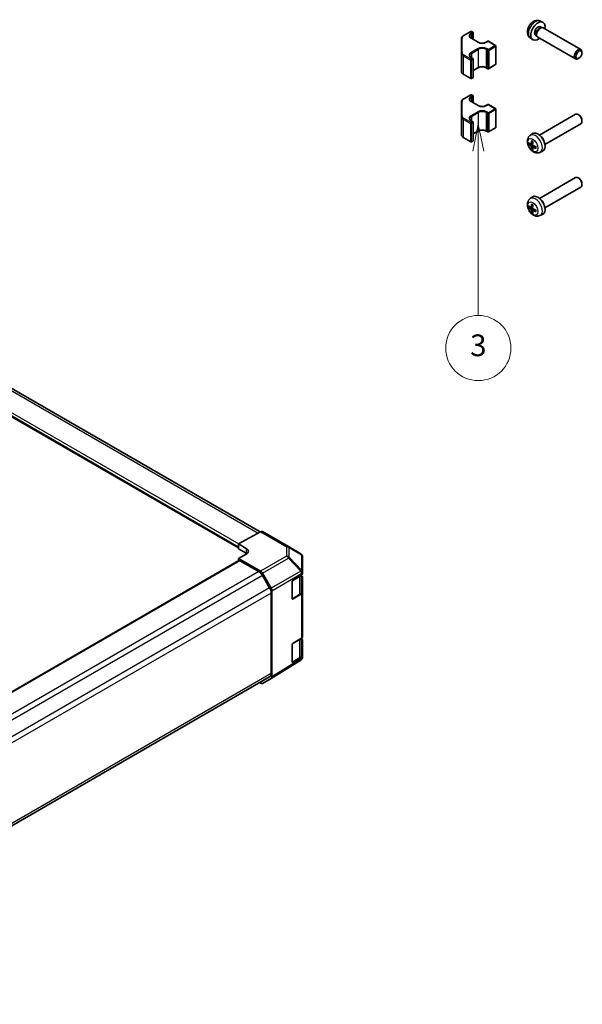
# Model space of a CAD drawing. Units: millimetres. Extents: x 43 to 6751, y 24 to 1008.
# Drawn here: x 455 to 611, y 162 to 434 of the extents above; entities that cross this region are included whole.
import ezdxf

# ---------------------------------------------------------------- set-up
doc = ezdxf.new("R2010")
doc.units = ezdxf.units.MM
doc.header["$LTSCALE"] = 3
for name, color, linetype, lineweight in [('Symbol (TK)', 100, 'Continuous', 18), ('Visible (ISO)', 7, 'Continuous', 35), ('Visible Narrow (ISO)', 7, 'Continuous', 25)]:
    doc.layers.add(name, color=color, linetype=linetype, lineweight=lineweight)
doc.styles.add('Note Text (TK2)', font='txt')

# ---------------------------------------------------------------- blocks, each defined once
blk = doc.blocks.new('バルーン4')
at = {"layer": 'Symbol (TK)', "color": 100}
for p, q in [((193.989, 134.979), (193.489, 132.479)), ((193.989, 132.479), (193.989, 134.979)), ((194.489, 132.479), (193.989, 134.979)), ((193.989, 132.479), (193.989, 117.361))]:
    blk.add_line(p, q, dxfattribs=at)
at = {"layer": 'Symbol (TK)'}
blk.add_circle((193.989, 114.361), 3, dxfattribs=at)
at = {"layer": 'Symbol (TK)', "color": 7, "insert": (193.989, 114.355), "char_height": 2, "attachment_point": 5, "style": 'Note Text (TK2)'}
blk.add_mtext('3', dxfattribs=at)

msp = doc.modelspace()

# ---------------------------------------------------------------- linework, layer by layer
at = {"layer": 'Visible (ISO)'}
for p, q in [((599.0006, 433.4096), (599.7398, 433.0824)), ((577.9285, 429.3682), (579.8883, 430.4996)), ((580.0883, 430.4996), (580.4772, 430.2751)), ((580.5772, 430.1019), (580.5772, 428.2986)), ((599.1025, 431.7785), (599.4698, 431.5665)), ((599.3114, 431.5576), (599.5729, 431.5722)), ((599.8862, 431.503), (610.2759, 425.5045)), ((577.3013, 428.4601), (577.3013, 424.5177)), ((580.0176, 428.6217), (581.9268, 427.5194)), ((584.131, 427.5194), (584.5906, 427.7848)), ((584.7906, 427.7848), (586.7351, 426.6621)), ((596.2923, 428.7186), (596.9452, 428.242)), ((597.7558, 429.4459), (598.1231, 429.2338)), ((598.0515, 429.3754), (598.1696, 429.1417)), ((598.3862, 428.9049), (608.7759, 422.9065)), ((577.3013, 424.5177), (577.3013, 419.5371)), ((586.8351, 426.4889), (586.8351, 421.5083)), ((610.5866, 424.5677), (610.5865, 424.8183)), ((580.0176, 423.3145), (580.4772, 423.0491)), ((580.5772, 422.8759), (580.5772, 417.8953)), ((609.7426, 423.1058), (609.5255, 422.9806)), ((580.5772, 419.6986), (581.9268, 420.4778)), ((584.131, 420.4778), (584.5906, 420.2124)), ((584.7906, 420.2124), (586.7351, 421.3351)), ((307.3714, 416.0708), (521.7299, 292.3109)), ((577.9285, 418.629), (579.8883, 417.4975)), ((580.0883, 417.4975), (580.4772, 417.7221)), ((300.9089, 411.9578), (515.7658, 287.9101)), ((577.3013, 410.9871), (577.3013, 407.0447)), ((577.9285, 411.8951), (579.8883, 413.0266)), ((580.0176, 411.1487), (581.9268, 410.0464)), ((580.0883, 413.0266), (580.4772, 412.8021)), ((580.5772, 412.6289), (580.5772, 410.8256)), ((584.131, 410.0464), (584.5906, 410.3118)), ((584.7906, 410.3118), (586.7351, 409.1891)), ((586.8351, 409.0159), (586.8351, 404.0353)), ((577.3013, 407.0447), (577.3013, 402.0641)), ((580.0176, 405.8415), (580.4772, 405.5761)), ((580.5772, 405.4029), (580.5772, 400.4223)), ((598.8613, 401.8935), (608.7759, 407.6177)), ((609.7426, 407.4184), (609.5255, 407.5436)), ((610.5866, 405.9564), (610.5865, 405.7059)), ((580.5772, 402.2256), (581.9268, 403.0047)), ((584.131, 403.0047), (584.5906, 402.7394)), ((584.7906, 402.7394), (586.7351, 403.862)), ((600.3613, 399.2954), (610.2759, 405.0196)), ((577.9285, 401.156), (579.8883, 400.0245)), ((580.0883, 400.0245), (580.4772, 400.2491)), ((596.2923, 401.8056), (596.9452, 402.2822)), ((595.9779, 399.4058), (596.2408, 399.4746)), ((596.5159, 399.3254), (596.9613, 399.5225)), ((596.9562, 398.2355), (596.7652, 398.0422)), ((596.9645, 398.5483), (597.3579, 398.8355)), ((599.0006, 397.1146), (599.7398, 397.4417)), ((598.8613, 384.4205), (608.7759, 390.1447)), ((609.7426, 389.9454), (609.5255, 390.0706)), ((600.3613, 381.8224), (610.2759, 387.5466)), ((610.5866, 388.4834), (610.5865, 388.2329)), ((596.2923, 384.3325), (596.9452, 384.8091)), ((595.9779, 381.9328), (596.2408, 382.0016)), ((596.5159, 381.8523), (596.9613, 382.0495)), ((596.9562, 380.7625), (596.7652, 380.5692)), ((596.9645, 381.0753), (597.3579, 381.3625)), ((599.0006, 379.6415), (599.7398, 379.9687)), ((515.7658, 288.9877), (521.8409, 292.3728)), ((522.3286, 292.4153), (529.5208, 288.2629)), ((515.7658, 287.671), (515.7658, 288.9877)), ((515.7658, 288.9877), (517.8871, 287.763)), ((515.7658, 288.2425), (515.7658, 288.0792)), ((532.9527, 286.2322), (529.5301, 288.2575)), ((517.8871, 286.4462), (515.7658, 287.671)), ((517.8871, 286.1585), (515.7658, 284.9765)), ((515.8693, 284.3889), (336.651, 180.9172)), ((515.7658, 284.9765), (515.7658, 284.3291)), ((521.8364, 281.4716), (515.7658, 284.9765)), ((521.3318, 281.3547), (516.1193, 284.3641)), ((533.4435, 281.1959), (533.4435, 285.3716)), ((524.3318, 276.835), (522.3318, 280.2991)), ((522.3364, 280.9439), (524.7511, 276.7614)), ((530.8637, 279.1175), (533.1628, 280.4921)), ((533.1606, 275.8202), (533.1606, 280.4907)), ((533.4435, 280.8931), (533.4435, 281.1959)), ((530.5163, 274.0108), (530.5163, 278.5016)), ((533.4435, 279.8384), (533.4435, 275.5859)), ((524.746, 253.1972), (524.746, 275.4411)), ((524.9582, 252.3287), (524.9582, 276.0646)), ((530.6197, 273.8072), (532.5334, 274.9121)), ((533.1628, 275.1848), (530.8637, 273.8103)), ((533.4435, 263.4201), (533.4435, 275.5859)), ((530.5163, 256.5378), (530.5163, 261.0285)), ((530.8637, 261.6445), (533.1628, 263.019)), ((533.1606, 258.3471), (533.1606, 263.0177)), ((533.4435, 262.3654), (533.4435, 258.1129)), ((532.9612, 256.9478), (524.7598, 251.8762)), ((530.6197, 256.3342), (532.5334, 257.4391)), ((533.1628, 257.7118), (530.8637, 256.3372)), ((533.2639, 257.2383), (533.2557, 257.2266)), ((533.4435, 257.81), (533.4435, 258.1129)), ((524.3318, 252.2816), (345.353, 148.9482)), ((521.8364, 250.5264), (521.5641, 250.6837)), ((524.7511, 251.871), (522.3364, 250.4769))]:
    msp.add_line(p, q, dxfattribs=at)
for centre, radius, start, end in [((579.9883, 430.3264), 0.2, 60, 120), ((580.3772, 430.1019), 0.2, 0, 60), ((584.6906, 427.6116), 0.2, 60, 120), ((586.6351, 426.4889), 0.2, 0, 60), ((580.3772, 422.8759), 0.2, 0, 60), ((586.6351, 421.5083), 0.2, 300, 0), ((584.6906, 420.3856), 0.2, 240, 300), ((579.9883, 417.6707), 0.2, 240, 300), ((580.3772, 417.8953), 0.2, 300, 0), ((579.9883, 412.8534), 0.2, 60, 120), ((580.3772, 412.6289), 0.2, 0, 60), ((584.6906, 410.1386), 0.2, 60, 120), ((586.6351, 409.0159), 0.2, 0, 60), ((580.3772, 405.4029), 0.2, 0, 60), ((584.6906, 402.9126), 0.2, 240, 300), ((586.6351, 404.0353), 0.2, 300, 0), ((579.9883, 400.1977), 0.2, 240, 300), ((580.3772, 400.4223), 0.2, 300, 0), ((529.0208, 287.3968), 1, 59.386066, 60), ((532.4435, 285.3716), 1, 0, 59.386066), ((532.4353, 257.7983), 1, 301.731699, 325.128708), ((532.4435, 257.81), 1, 325.128708, 0)]:
    msp.add_arc(centre, radius, start, end, dxfattribs=at)
for centre, major_axis, ratio, start_param, end_param in [((598.4291, 430.6122), (1.4, 2.4249), 0.57735027, 5.27774241, 10.43022086), ((598.4291, 430.6122), (0.6734, 1.1663), 0.57735027, 0, 3.14159265), ((598.9193, 430.3292), (0.6734, 1.1663), 0.57735027, 0.36108988, 2.78050277), ((599.1362, 430.204), (0.75, 1.299), 0.57735027, 0, 3.14159265), ((609.5259, 424.2055), (0.75, 1.299), 0.57735027, 5.49811301, 10.20985026), ((609.5259, 406.3187), (-0.75, 1.299), 0.57735027, 3.14159265, 6.28318531), ((609.7428, 406.4439), (-0.5966, 1.0334), 0.57735027, 3.92666495, 5.49811301), ((598.4291, 399.9119), (-1.4, 2.4249), 0.57735027, 3.0796893, 6.34508866), ((600.2579, 400.8263), (-4.9862, 0.3281), 0.5202741, 0.52417958, 0.73024192), ((600.3786, 400.8959), (-2.8603, -4.0975), 0.62091288, 5.25193806, 5.45800041), ((600.1354, 401.0363), (2.1479, 4.5118), 0.52935781, 2.01494623, 2.22100858), ((599.1362, 400.3202), (0.75, -1.299), 0.57735027, 1.00875893, 2.13283373), ((600.2579, 401.1071), (4.984, 0.3608), 0.62999659, 3.58598582, 3.79204817), ((600.3786, 400.8982), (-2.8044, -4.1359), 0.62999659, 5.6327298, 5.83879214), ((600.1354, 401.0386), (2.209, 4.4822), 0.5202741, 2.41135073, 2.61741308), ((600.256, 400.8274), (-4.9813, 0.3958), 0.52935781, 0.92058408, 1.12664642), ((600.256, 401.1082), (4.9786, 0.4283), 0.62091288, 3.96677755, 4.1728399), ((609.5259, 388.8456), (-0.75, 1.299), 0.57735027, 3.14159265, 6.28318531), ((609.7428, 388.9709), (-0.5966, 1.0334), 0.57735027, 3.92666495, 5.49811301), ((598.4291, 382.4389), (-1.4, 2.4249), 0.57735027, 3.0796893, 6.34508866), ((599.1362, 382.8472), (0.75, -1.299), 0.57735027, 1.00875893, 2.13283373), ((600.2579, 383.3533), (-4.9862, 0.3281), 0.5202741, 0.52417958, 0.73024192), ((600.2579, 383.6341), (4.984, 0.3608), 0.62999659, 3.58598582, 3.79204817), ((600.3786, 383.4229), (-2.8603, -4.0975), 0.62091288, 5.25193806, 5.45800041), ((600.3786, 383.4251), (-2.8044, -4.1359), 0.62999659, 5.6327298, 5.83879214), ((600.1354, 383.5633), (2.1479, 4.5118), 0.52935781, 2.01494623, 2.22100858), ((600.1354, 383.5655), (2.209, 4.4822), 0.5202741, 2.41135073, 2.61741308), ((600.256, 383.3544), (-4.9813, 0.3958), 0.52935781, 0.92058408, 1.12664642), ((600.256, 383.6352), (4.9786, 0.4283), 0.62091288, 3.96677755, 4.1728399), ((521.8286, 291.5493), (0.5, 0.866), 0.57735027, 0, 0.76794487), ((516.4729, 286.975), (-1.9999, 0.0297), 0.56718765, 2.36462177, 3.9354181), ((516.4729, 285.6297), (-2, 0), 0.57735027, 3.76091871, 3.92699082), ((516.1193, 283.9559), (-0.25, 0.433), 0.57735027, 5.49778714, 6.28318531), ((521.3318, 279.7217), (-1, 1.7321), 0.57735027, 4.71238898, 5.49778714), ((521.8362, 280.6551), (0.5, -0.866), 0.57752615, 1.57079633, 2.3560422), ((532.4435, 279.8384), (1, 0), 0.57735027, 0, 0.77108163), ((532.4435, 280.8931), (1, 0), 0.57735027, 5.51524044, 6.28318531), ((530.8637, 278.7092), (-0.2436, -0.4367), 0.56718765, 3.91856353, 5.48935986), ((523.3318, 276.2576), (-1, 1.7321), 0.57735027, 3.92699082, 4.71238898), ((524.251, 276.4727), (0.5, -0.866), 0.57752615, 0.78555046, 1.57079633), ((532.4435, 275.5859), (1, 0), 0.57735027, 5.51524044, 6.28318531), ((530.8637, 274.2185), (-0.2436, -0.4367), 0.56718765, 5.48935986, 7.06015619), ((530.8637, 261.2362), (-0.2436, -0.4367), 0.56718765, 3.91856353, 5.48935986), ((532.4435, 262.3654), (1, 0), 0.57735027, 0, 0.77108163), ((532.4435, 263.4201), (1, 0), 0.57735027, 5.51524044, 6.28318531), ((530.8637, 256.7455), (-0.2436, -0.4367), 0.56718765, 5.48935986, 7.06015619), ((532.4435, 258.1129), (1, 0), 0.57735027, 5.51524044, 6.28318531), ((523.3318, 254.0137), (1, -1.7321), 0.57735027, 0, 0.78539816), ((521.8362, 251.3431), (0.5002, -0.8663), 0.57717444, 5.49793944, 6.28318531), ((524.251, 252.7373), (0.5002, -0.8663), 0.57717444, 0, 0.78524587)]:
    msp.add_ellipse(centre, major_axis=major_axis, ratio=ratio, start_param=start_param, end_param=end_param, dxfattribs=at)
msp.add_ellipse((609.7428, 424.0802), major_axis=(0.5966, 1.0334), ratio=0.57735027, dxfattribs=at)
for points, knots in [([(599.0006, 433.4096), (598.8195, 433.4897), (598.6276, 433.536), (598.2325, 433.5701), (598.0316, 433.5507), (597.6107, 433.4544), (597.3992, 433.3639), (596.9604, 433.1113), (596.7444, 432.9352), (596.3457, 432.5247), (596.167, 432.2863), (595.8694, 431.7778), (595.75, 431.5082), (595.5804, 430.9444), (595.5299, 430.6501), (595.5318, 430.0602), (595.5766, 429.7628), (595.7941, 429.2561), (595.9288, 429.0467), (596.1687, 428.8156), (596.2287, 428.765), (596.2923, 428.7186)], [0.84730152, 0.84730152, 0.84730152, 0.84730152, 1.04922566, 1.04922566, 1.27771777, 1.27771777, 1.5693774, 1.5693774, 1.94412415, 1.94412415, 2.34597385, 2.34597385, 2.74360916, 2.74360916, 3.1452975, 3.1452975, 3.51959351, 3.51959351, 3.78480389, 3.78480389, 3.86508746, 3.86508746, 3.86508746, 3.86508746]), ([(577.3013, 428.4601), (577.3013, 428.5327), (577.3113, 428.6052), (577.3499, 428.746), (577.3785, 428.8143), (577.4517, 428.9444), (577.4963, 429.0061), (577.5988, 429.1224), (577.6569, 429.1768), (577.7845, 429.2782), (577.854, 429.3251), (577.9285, 429.3682)], [5.497787144, 5.497787144, 5.497787144, 5.497787144, 5.654866776, 5.654866776, 5.811946409, 5.811946409, 5.969026042, 5.969026042, 6.126105675, 6.126105675, 6.283185307, 6.283185307, 6.283185307, 6.283185307]), ([(579.6197, 429.1425), (579.6197, 429.1093), (579.6242, 429.076), (579.6429, 429.0078), (579.6572, 428.9729), (579.6972, 428.9017), (579.723, 428.8654), (579.7869, 428.7931), (579.8249, 428.7571), (579.9127, 428.6873), (579.9625, 428.6535), (580.0176, 428.6217)], [0.785398163, 0.785398163, 0.785398163, 0.785398163, 0.942477796, 0.942477796, 1.099557429, 1.099557429, 1.256637061, 1.256637061, 1.413716694, 1.413716694, 1.570796327, 1.570796327, 1.570796327, 1.570796327]), ([(581.9268, 427.5194), (582.0312, 427.4592), (582.1546, 427.4061), (582.4287, 427.3222), (582.5796, 427.2916), (582.8932, 427.2574), (583.0561, 427.2542), (583.3753, 427.2761), (583.5316, 427.3012), (583.8198, 427.3761), (583.9518, 427.4257), (584.088, 427.4953), (584.1099, 427.5072), (584.131, 427.5194)], [1.57079633, 1.57079633, 1.57079633, 1.57079633, 1.86846056, 1.86846056, 2.16986937, 2.16986937, 2.47433362, 2.47433362, 2.77912403, 2.77912403, 3.08138393, 3.08138393, 3.14159265, 3.14159265, 3.14159265, 3.14159265]), ([(579.6197, 423.8353), (579.6197, 423.802), (579.6242, 423.7687), (579.6429, 423.7006), (579.6572, 423.6657), (579.6972, 423.5945), (579.723, 423.5582), (579.7869, 423.4859), (579.8249, 423.4499), (579.9127, 423.3801), (579.9625, 423.3463), (580.0176, 423.3145)], [0.785398163, 0.785398163, 0.785398163, 0.785398163, 0.942477796, 0.942477796, 1.099557429, 1.099557429, 1.256637061, 1.256637061, 1.413716694, 1.413716694, 1.570796327, 1.570796327, 1.570796327, 1.570796327]), ([(577.3013, 419.5371), (577.3013, 419.4645), (577.3113, 419.392), (577.3499, 419.2512), (577.3785, 419.1829), (577.4517, 419.0528), (577.4963, 418.9911), (577.5988, 418.8748), (577.6569, 418.8204), (577.7845, 418.719), (577.854, 418.672), (577.9285, 418.629)], [0.785398163, 0.785398163, 0.785398163, 0.785398163, 0.942477796, 0.942477796, 1.099557429, 1.099557429, 1.256637061, 1.256637061, 1.413716694, 1.413716694, 1.570796327, 1.570796327, 1.570796327, 1.570796327]), ([(581.9268, 420.4778), (582.0312, 420.538), (582.1546, 420.591), (582.4287, 420.675), (582.5796, 420.7056), (582.8932, 420.7398), (583.0561, 420.743), (583.3753, 420.7211), (583.5316, 420.696), (583.8198, 420.6211), (583.9518, 420.5715), (584.088, 420.5018), (584.1099, 420.4899), (584.131, 420.4778)], [6.28318531, 6.28318531, 6.28318531, 6.28318531, 6.58084954, 6.58084954, 6.88225835, 6.88225835, 7.1867226, 7.1867226, 7.49151301, 7.49151301, 7.79377292, 7.79377292, 7.85398163, 7.85398163, 7.85398163, 7.85398163]), ([(577.3013, 410.9871), (577.3013, 411.0596), (577.3113, 411.1321), (577.3499, 411.273), (577.3785, 411.3413), (577.4517, 411.4713), (577.4963, 411.5331), (577.5988, 411.6493), (577.6569, 411.7038), (577.7845, 411.8052), (577.854, 411.8521), (577.9285, 411.8951)], [5.497787144, 5.497787144, 5.497787144, 5.497787144, 5.654866776, 5.654866776, 5.811946409, 5.811946409, 5.969026042, 5.969026042, 6.126105675, 6.126105675, 6.283185307, 6.283185307, 6.283185307, 6.283185307]), ([(579.6197, 411.6695), (579.6197, 411.6362), (579.6242, 411.6029), (579.6429, 411.5348), (579.6572, 411.4999), (579.6972, 411.4287), (579.723, 411.3924), (579.7869, 411.3201), (579.8249, 411.2841), (579.9127, 411.2143), (579.9625, 411.1805), (580.0176, 411.1487)], [0.785398163, 0.785398163, 0.785398163, 0.785398163, 0.942477796, 0.942477796, 1.099557429, 1.099557429, 1.256637061, 1.256637061, 1.413716694, 1.413716694, 1.570796327, 1.570796327, 1.570796327, 1.570796327]), ([(581.9268, 410.0464), (582.0312, 409.9861), (582.1546, 409.9331), (582.4287, 409.8492), (582.5796, 409.8185), (582.8932, 409.7844), (583.0561, 409.7812), (583.3753, 409.803), (583.5316, 409.8282), (583.8198, 409.9031), (583.9518, 409.9527), (584.088, 410.0223), (584.1099, 410.0342), (584.131, 410.0464)], [1.57079633, 1.57079633, 1.57079633, 1.57079633, 1.86846056, 1.86846056, 2.16986937, 2.16986937, 2.47433362, 2.47433362, 2.77912403, 2.77912403, 3.08138393, 3.08138393, 3.14159265, 3.14159265, 3.14159265, 3.14159265]), ([(579.6197, 406.3623), (579.6197, 406.329), (579.6242, 406.2957), (579.6429, 406.2276), (579.6572, 406.1927), (579.6972, 406.1215), (579.723, 406.0852), (579.7869, 406.0129), (579.8249, 405.9768), (579.9127, 405.907), (579.9625, 405.8733), (580.0176, 405.8415)], [0.785398163, 0.785398163, 0.785398163, 0.785398163, 0.942477796, 0.942477796, 1.099557429, 1.099557429, 1.256637061, 1.256637061, 1.413716694, 1.413716694, 1.570796327, 1.570796327, 1.570796327, 1.570796327]), ([(581.9268, 403.0047), (582.0312, 403.065), (582.1546, 403.118), (582.4287, 403.202), (582.5796, 403.2326), (582.8932, 403.2667), (583.0561, 403.27), (583.3753, 403.2481), (583.5316, 403.223), (583.8198, 403.1481), (583.9518, 403.0985), (584.088, 403.0288), (584.1099, 403.0169), (584.131, 403.0047)], [6.28318531, 6.28318531, 6.28318531, 6.28318531, 6.58084954, 6.58084954, 6.88225835, 6.88225835, 7.1867226, 7.1867226, 7.49151301, 7.49151301, 7.79377292, 7.79377292, 7.85398163, 7.85398163, 7.85398163, 7.85398163]), ([(577.3013, 402.0641), (577.3013, 401.9915), (577.3113, 401.919), (577.3499, 401.7782), (577.3785, 401.7098), (577.4517, 401.5798), (577.4963, 401.518), (577.5988, 401.4018), (577.6569, 401.3473), (577.7845, 401.2459), (577.854, 401.199), (577.9285, 401.156)], [0.785398163, 0.785398163, 0.785398163, 0.785398163, 0.942477796, 0.942477796, 1.099557429, 1.099557429, 1.256637061, 1.256637061, 1.413716694, 1.413716694, 1.570796327, 1.570796327, 1.570796327, 1.570796327]), ([(599.0006, 397.1146), (598.8195, 397.0344), (598.6276, 396.9881), (598.2325, 396.9541), (598.0316, 396.9734), (597.6107, 397.0698), (597.3992, 397.1603), (596.9604, 397.4129), (596.7444, 397.589), (596.3457, 397.9995), (596.167, 398.2378), (595.8694, 398.7464), (595.75, 399.016), (595.5804, 399.5798), (595.5299, 399.8741), (595.5318, 400.4639), (595.5766, 400.7613), (595.7941, 401.268), (595.9288, 401.4775), (596.1687, 401.7086), (596.2287, 401.7591), (596.2923, 401.8056)], [3.98889417, 3.98889417, 3.98889417, 3.98889417, 4.19081831, 4.19081831, 4.41931042, 4.41931042, 4.71097006, 4.71097006, 5.0857168, 5.0857168, 5.48756651, 5.48756651, 5.88520181, 5.88520181, 6.28689015, 6.28689015, 6.66118616, 6.66118616, 6.92639654, 6.92639654, 7.00668012, 7.00668012, 7.00668012, 7.00668012]), ([(596.7508, 400.2378), (596.7488, 400.2386), (596.7469, 400.2395), (596.7384, 400.2443), (596.7321, 400.2514), (596.7248, 400.2667), (596.7226, 400.2778), (596.7228, 400.2959), (596.724, 400.3054), (596.7264, 400.3146)], [0.0366845162, 0.0366845162, 0.0366845162, 0.0366845162, 0.0376365484, 0.0376365484, 0.0413929595, 0.0413929595, 0.045198241, 0.045198241, 0.0480896309, 0.0480896309, 0.0480896309, 0.0480896309]), ([(596.7508, 400.2378), (596.7713, 400.23), (596.7921, 400.2213), (596.834, 400.202), (596.8552, 400.1914), (596.8977, 400.1685), (596.9191, 400.1562), (596.962, 400.1298), (596.9835, 400.1157), (597.0185, 400.0914), (597.032, 400.0817), (597.0454, 400.0717)], [1.401960876, 1.401960876, 1.401960876, 1.401960876, 1.469344053, 1.469344053, 1.536727229, 1.536727229, 1.604110406, 1.604110406, 1.671493582, 1.671493582, 1.713842785, 1.713842785, 1.713842785, 1.713842785]), ([(595.9779, 399.4058), (595.9678, 399.4032), (595.9562, 399.4015), (595.9336, 399.4004), (595.9189, 399.4016), (595.8957, 399.4067), (595.883, 399.4114), (595.8672, 399.4207), (595.8606, 399.426), (595.8557, 399.4315)], [0.0346009039, 0.0346009039, 0.0346009039, 0.0346009039, 0.0376365484, 0.0376365484, 0.0413929595, 0.0413929595, 0.045198241, 0.045198241, 0.0480896309, 0.0480896309, 0.0480896309, 0.0480896309]), ([(596.569, 399.4209), (596.5671, 399.3998), (596.5619, 399.3795), (596.5454, 399.3472), (596.534, 399.3351), (596.5088, 399.3211), (596.4934, 399.3181), (596.4613, 399.3228), (596.4447, 399.3299), (596.4293, 399.3402)], [-0.121542915, -0.121542915, -0.121542915, -0.121542915, -0.1140479941, -0.1140479941, -0.1065530732, -0.1065530732, -0.0990565276, -0.0990565276, -0.0918749897, -0.0918749897, -0.0918749897, -0.0918749897]), ([(596.4293, 398.9186), (596.4453, 398.9072), (596.4626, 398.8913), (596.4953, 398.8533), (596.5106, 398.8313), (596.5354, 398.7879), (596.5466, 398.7637), (596.5623, 398.7175), (596.5672, 398.6955), (596.569, 398.6767)], [-0.121542915, -0.121542915, -0.121542915, -0.121542915, -0.1140479941, -0.1140479941, -0.1065530732, -0.1065530732, -0.0990565276, -0.0990565276, -0.0918749897, -0.0918749897, -0.0918749897, -0.0918749897]), ([(596.7264, 397.9235), (596.724, 397.9305), (596.7228, 397.9389), (596.7226, 397.9572), (596.7248, 397.9705), (596.7321, 397.9932), (596.7384, 398.0066), (596.7506, 398.0256), (596.7579, 398.0348), (596.7652, 398.0422)], [0.0122628834, 0.0122628834, 0.0122628834, 0.0122628834, 0.0151542734, 0.0151542734, 0.0189595549, 0.0189595549, 0.022715966, 0.022715966, 0.0257516104, 0.0257516104, 0.0257516104, 0.0257516104]), ([(597.0738, 398.9681), (597.0546, 398.9777), (597.0345, 398.9921), (596.9982, 399.0279), (596.982, 399.0494), (596.9573, 399.0928), (596.947, 399.1176), (596.935, 399.166), (596.9328, 399.1895), (596.9341, 399.2101)], [-0.121542915, -0.121542915, -0.121542915, -0.121542915, -0.1140479941, -0.1140479941, -0.1065530732, -0.1065530732, -0.0990565276, -0.0990565276, -0.0918749897, -0.0918749897, -0.0918749897, -0.0918749897]), ([(596.9341, 398.4659), (596.9328, 398.4851), (596.9351, 398.5038), (596.9481, 398.534), (596.9586, 398.5456), (596.9838, 398.5597), (597.0002, 398.5632), (597.036, 398.5607), (597.0553, 398.5551), (597.0738, 398.5465)], [-0.121542915, -0.121542915, -0.121542915, -0.121542915, -0.1140479941, -0.1140479941, -0.1065530732, -0.1065530732, -0.0990565276, -0.0990565276, -0.0918749897, -0.0918749897, -0.0918749897, -0.0918749897]), ([(597.9264, 398.236), (597.9173, 398.2385), (597.9085, 398.2422), (597.8927, 398.2512), (597.8842, 398.2586), (597.8746, 398.2725), (597.8716, 398.2815), (597.8716, 398.2913), (597.8718, 398.2934), (597.8722, 398.2955)], [0.0122628834, 0.0122628834, 0.0122628834, 0.0122628834, 0.0151542734, 0.0151542734, 0.0189595549, 0.0189595549, 0.022715966, 0.022715966, 0.0236679982, 0.0236679982, 0.0236679982, 0.0236679982]), ([(597.8756, 398.6338), (597.8776, 398.6171), (597.8792, 398.6005), (597.8828, 398.5581), (597.8842, 398.5324), (597.8856, 398.4821), (597.8856, 398.4574), (597.8842, 398.4091), (597.8827, 398.3855), (597.8785, 398.3396), (597.8756, 398.3172), (597.8721, 398.2955)], [2.998546196, 2.998546196, 2.998546196, 2.998546196, 3.040895398, 3.040895398, 3.108278575, 3.108278575, 3.175661751, 3.175661751, 3.243044928, 3.243044928, 3.310428104, 3.310428104, 3.310428104, 3.310428104]), ([(599.0006, 379.6415), (598.8195, 379.5614), (598.6276, 379.5151), (598.2325, 379.481), (598.0316, 379.5004), (597.6107, 379.5968), (597.3992, 379.6873), (596.9604, 379.9399), (596.7444, 380.116), (596.3457, 380.5264), (596.167, 380.7648), (595.8694, 381.2733), (595.75, 381.5429), (595.5804, 382.1068), (595.5299, 382.4011), (595.5318, 382.9909), (595.5766, 383.2883), (595.7941, 383.795), (595.9288, 384.0045), (596.1687, 384.2355), (596.2287, 384.2861), (596.2923, 384.3325)], [3.98889417, 3.98889417, 3.98889417, 3.98889417, 4.19081831, 4.19081831, 4.41931042, 4.41931042, 4.71097006, 4.71097006, 5.0857168, 5.0857168, 5.48756651, 5.48756651, 5.88520181, 5.88520181, 6.28689015, 6.28689015, 6.66118616, 6.66118616, 6.92639654, 6.92639654, 7.00668012, 7.00668012, 7.00668012, 7.00668012]), ([(595.9779, 381.9328), (595.9678, 381.9302), (595.9562, 381.9285), (595.9336, 381.9274), (595.9189, 381.9286), (595.8957, 381.9336), (595.883, 381.9384), (595.8672, 381.9477), (595.8606, 381.953), (595.8557, 381.9585)], [0.0346009039, 0.0346009039, 0.0346009039, 0.0346009039, 0.0376365484, 0.0376365484, 0.0413929595, 0.0413929595, 0.045198241, 0.045198241, 0.0480896309, 0.0480896309, 0.0480896309, 0.0480896309]), ([(596.569, 381.9479), (596.5671, 381.9268), (596.5619, 381.9065), (596.5454, 381.8742), (596.534, 381.8621), (596.5088, 381.848), (596.4934, 381.8451), (596.4613, 381.8497), (596.4447, 381.8568), (596.4293, 381.8672)], [-0.121542915, -0.121542915, -0.121542915, -0.121542915, -0.1140479941, -0.1140479941, -0.1065530732, -0.1065530732, -0.0990565276, -0.0990565276, -0.0918749897, -0.0918749897, -0.0918749897, -0.0918749897]), ([(596.4293, 381.4456), (596.4453, 381.4342), (596.4626, 381.4182), (596.4953, 381.3803), (596.5106, 381.3583), (596.5354, 381.3149), (596.5466, 381.2906), (596.5623, 381.2445), (596.5672, 381.2225), (596.569, 381.2036)], [-0.121542915, -0.121542915, -0.121542915, -0.121542915, -0.1140479941, -0.1140479941, -0.1065530732, -0.1065530732, -0.0990565276, -0.0990565276, -0.0918749897, -0.0918749897, -0.0918749897, -0.0918749897]), ([(596.7508, 382.7648), (596.7488, 382.7656), (596.7469, 382.7664), (596.7384, 382.7713), (596.7321, 382.7784), (596.7248, 382.7937), (596.7226, 382.8048), (596.7228, 382.8229), (596.724, 382.8324), (596.7264, 382.8415)], [0.0366845162, 0.0366845162, 0.0366845162, 0.0366845162, 0.0376365484, 0.0376365484, 0.0413929595, 0.0413929595, 0.045198241, 0.045198241, 0.0480896309, 0.0480896309, 0.0480896309, 0.0480896309]), ([(596.7508, 382.7648), (596.7713, 382.757), (596.7921, 382.7482), (596.834, 382.7289), (596.8552, 382.7184), (596.8977, 382.6955), (596.9191, 382.6832), (596.962, 382.6568), (596.9835, 382.6427), (597.0185, 382.6184), (597.032, 382.6087), (597.0454, 382.5987)], [1.401960876, 1.401960876, 1.401960876, 1.401960876, 1.469344053, 1.469344053, 1.536727229, 1.536727229, 1.604110406, 1.604110406, 1.671493582, 1.671493582, 1.713842785, 1.713842785, 1.713842785, 1.713842785]), ([(597.0738, 381.4951), (597.0546, 381.5046), (597.0345, 381.519), (596.9982, 381.5549), (596.982, 381.5764), (596.9573, 381.6198), (596.947, 381.6446), (596.935, 381.6929), (596.9328, 381.7165), (596.9341, 381.7371)], [-0.121542915, -0.121542915, -0.121542915, -0.121542915, -0.1140479941, -0.1140479941, -0.1065530732, -0.1065530732, -0.0990565276, -0.0990565276, -0.0918749897, -0.0918749897, -0.0918749897, -0.0918749897]), ([(596.9341, 380.9928), (596.9328, 381.0121), (596.9351, 381.0307), (596.9481, 381.061), (596.9586, 381.0725), (596.9838, 381.0867), (597.0002, 381.0901), (597.036, 381.0877), (597.0553, 381.0821), (597.0738, 381.0735)], [-0.121542915, -0.121542915, -0.121542915, -0.121542915, -0.1140479941, -0.1140479941, -0.1065530732, -0.1065530732, -0.0990565276, -0.0990565276, -0.0918749897, -0.0918749897, -0.0918749897, -0.0918749897]), ([(597.9264, 380.763), (597.9173, 380.7655), (597.9085, 380.7692), (597.8927, 380.7781), (597.8842, 380.7855), (597.8746, 380.7995), (597.8716, 380.8085), (597.8716, 380.8183), (597.8718, 380.8204), (597.8722, 380.8225)], [0.0122628834, 0.0122628834, 0.0122628834, 0.0122628834, 0.0151542734, 0.0151542734, 0.0189595549, 0.0189595549, 0.022715966, 0.022715966, 0.0236679982, 0.0236679982, 0.0236679982, 0.0236679982]), ([(597.8756, 381.1607), (597.8776, 381.144), (597.8792, 381.1275), (597.8828, 381.085), (597.8842, 381.0594), (597.8856, 381.0091), (597.8856, 380.9844), (597.8842, 380.9361), (597.8827, 380.9125), (597.8785, 380.8665), (597.8756, 380.8442), (597.8721, 380.8225)], [2.998546196, 2.998546196, 2.998546196, 2.998546196, 3.040895398, 3.040895398, 3.108278575, 3.108278575, 3.175661751, 3.175661751, 3.243044928, 3.243044928, 3.310428104, 3.310428104, 3.310428104, 3.310428104]), ([(596.7264, 380.4505), (596.724, 380.4575), (596.7228, 380.4659), (596.7226, 380.4842), (596.7248, 380.4975), (596.7321, 380.5202), (596.7384, 380.5335), (596.7506, 380.5526), (596.7579, 380.5618), (596.7652, 380.5692)], [0.0122628834, 0.0122628834, 0.0122628834, 0.0122628834, 0.0151542734, 0.0151542734, 0.0189595549, 0.0189595549, 0.022715966, 0.022715966, 0.0257516104, 0.0257516104, 0.0257516104, 0.0257516104]), ([(532.5334, 274.9121), (532.6079, 274.9551), (532.6775, 275.002), (532.8051, 275.1034), (532.8631, 275.1579), (532.9657, 275.2741), (533.0102, 275.3359), (533.0834, 275.4659), (533.112, 275.5342), (533.1506, 275.6751), (533.1606, 275.7476), (533.1606, 275.8202)], [0, 0, 0, 0, 0.157079633, 0.157079633, 0.314159265, 0.314159265, 0.471238898, 0.471238898, 0.628318531, 0.628318531, 0.785398163, 0.785398163, 0.785398163, 0.785398163]), ([(532.5334, 257.4391), (532.6079, 257.4821), (532.6775, 257.529), (532.8051, 257.6304), (532.8631, 257.6849), (532.9657, 257.8011), (533.0102, 257.8629), (533.0834, 257.9929), (533.112, 258.0612), (533.1506, 258.2021), (533.1606, 258.2746), (533.1606, 258.3471)], [0, 0, 0, 0, 0.157079633, 0.157079633, 0.314159265, 0.314159265, 0.471238898, 0.471238898, 0.628318531, 0.628318531, 0.785398163, 0.785398163, 0.785398163, 0.785398163])]:
    msp.add_open_spline(points, degree=3, knots=knots, dxfattribs=at)
at = {"layer": 'Visible Narrow (ISO)'}
for p, q in [((578.0285, 429.3583), (579.9883, 430.4897)), ((580.3772, 430.2652), (579.9176, 429.9998)), ((579.9883, 430.4897), (580.3772, 430.2652)), ((580.059, 429.7549), (580.5187, 430.0203)), ((580.059, 429.7549), (580.059, 428.5978)), ((580.5187, 430.0203), (580.5187, 428.3324)), ((577.5013, 424.681), (577.5013, 428.6234)), ((579.9176, 428.6118), (581.8268, 427.5095)), ((584.231, 427.5095), (584.6906, 427.7749)), ((584.6906, 427.7749), (586.6351, 426.6522)), ((581.8268, 425.7949), (579.9176, 424.6926)), ((580.059, 424.4477), (581.9682, 425.5499)), ((580.059, 424.4477), (580.059, 423.2906)), ((581.9682, 425.5499), (581.9682, 420.5693)), ((584.0896, 425.5499), (584.5492, 425.2846)), ((584.0896, 425.5499), (584.0896, 420.5693)), ((584.6906, 425.5295), (584.231, 425.7949)), ((584.5492, 425.2846), (584.5492, 420.3039)), ((586.6351, 426.6522), (584.6906, 425.5295)), ((584.832, 425.2846), (586.7766, 426.4073)), ((584.832, 425.2846), (584.832, 420.3039)), ((586.7766, 426.4073), (586.7766, 421.4266)), ((577.8871, 423.7012), (579.8469, 422.5697)), ((577.8871, 418.7206), (577.8871, 423.7012)), ((579.9883, 422.8147), (578.0285, 423.9462)), ((579.8469, 422.5697), (579.8469, 417.5891)), ((579.9176, 423.3046), (580.3772, 423.0392)), ((580.3772, 423.0392), (579.9883, 422.8147)), ((580.1298, 422.5697), (580.5187, 422.7943)), ((580.1298, 417.5891), (580.1298, 422.5697)), ((580.5187, 422.7943), (580.5187, 417.8136)), ((586.7766, 421.4266), (584.832, 420.3039)), ((579.8469, 417.5891), (577.8871, 418.7206)), ((581.9682, 420.5693), (580.5772, 419.7662)), ((584.5492, 420.3039), (584.0896, 420.5693)), ((306.3714, 415.9718), (521.1337, 291.9787)), ((580.5187, 417.8136), (580.1298, 417.5891)), ((300.8053, 412.35), (515.7658, 288.2425)), ((300.8053, 412.1867), (515.7658, 288.0792)), ((301.1589, 412.9624), (515.8286, 289.0227)), ((577.5013, 407.208), (577.5013, 411.1504)), ((578.0285, 411.8852), (579.9883, 413.0167)), ((580.3772, 412.7922), (579.9176, 412.5268)), ((579.9176, 411.1388), (581.8268, 410.0365)), ((579.9883, 413.0167), (580.3772, 412.7922)), ((580.059, 412.2819), (580.5187, 412.5472)), ((580.059, 412.2819), (580.059, 411.1248)), ((580.5187, 412.5472), (580.5187, 410.8594)), ((581.8268, 408.3219), (579.9176, 407.2196)), ((580.059, 406.9746), (581.9682, 408.0769)), ((581.9682, 408.0769), (581.9682, 403.0963)), ((584.0896, 408.0769), (584.5492, 407.8115)), ((584.0896, 408.0769), (584.0896, 403.0963)), ((584.231, 410.0365), (584.6906, 410.3019)), ((584.6906, 408.0565), (584.231, 408.3219)), ((584.5492, 407.8115), (584.5492, 402.8309)), ((584.6906, 410.3019), (586.6351, 409.1792)), ((586.6351, 409.1792), (584.6906, 408.0565)), ((584.832, 407.8115), (586.7766, 408.9342)), ((584.832, 407.8115), (584.832, 402.8309)), ((586.7766, 408.9342), (586.7766, 403.9536)), ((577.8871, 406.2282), (579.8469, 405.0967)), ((577.8871, 401.2476), (577.8871, 406.2282)), ((579.9883, 405.3416), (578.0285, 406.4731)), ((579.8469, 405.0967), (579.8469, 400.1161)), ((579.9176, 405.8315), (580.3772, 405.5662)), ((580.3772, 405.5662), (579.9883, 405.3416)), ((580.059, 406.9746), (580.059, 405.8175)), ((580.1298, 405.0967), (580.5187, 405.3212)), ((580.1298, 400.1161), (580.1298, 405.0967)), ((580.5187, 405.3212), (580.5187, 400.3406)), ((581.9682, 403.0963), (580.5772, 402.2932)), ((584.5492, 402.8309), (584.0896, 403.0963)), ((586.7766, 403.9536), (584.832, 402.8309)), ((579.8469, 400.1161), (577.8871, 401.2476)), ((580.5187, 400.3406), (580.1298, 400.1161)), ((596.4293, 398.9186), (596.9376, 399.263)), ((596.569, 399.4209), (596.9725, 399.6161)), ((596.569, 398.6767), (597.1214, 398.9447)), ((597.0738, 398.5465), (597.4446, 398.7984)), ((596.4293, 381.4456), (596.9376, 381.79)), ((596.569, 381.9479), (596.9725, 382.1431)), ((596.569, 381.2036), (597.1214, 381.4717)), ((597.0738, 381.0735), (597.4446, 381.3254)), ((521.8409, 292.3728), (529.0332, 288.2203)), ((529.0332, 288.2203), (529.0332, 285.6267)), ((517.8871, 287.763), (517.8871, 286.4462)), ((529.0332, 285.6267), (521.8364, 281.4716)), ((529.7323, 287.9756), (533.1549, 285.9503)), ((529.7323, 285.3819), (529.7323, 287.9756)), ((533.1549, 285.9503), (533.1549, 281.7747)), ((516.1193, 284.3641), (336.795, 180.8312)), ((522.3364, 280.9439), (529.5381, 285.1018)), ((529.5381, 285.1018), (532.9526, 281.4966)), ((533.1467, 281.7766), (529.7323, 285.3819)), ((521.3318, 281.3547), (341.918, 177.7701)), ((522.3318, 280.2991), (342.9199, 176.7155)), ((532.9526, 281.4966), (524.7511, 276.7614)), ((524.9582, 276.0646), (533.1546, 280.7968)), ((533.1549, 281.7747), (533.1467, 281.7766)), ((533.1546, 280.7968), (533.1628, 280.7949)), ((533.1628, 280.7949), (533.1628, 280.4921)), ((530.615, 273.8722), (530.615, 278.8457)), ((530.621, 278.8562), (532.5748, 279.9843)), ((532.5748, 279.9843), (532.5748, 275.0037)), ((524.3318, 276.835), (344.9024, 173.2414)), ((524.746, 275.4411), (345.353, 171.8685)), ((532.5748, 275.0037), (530.615, 273.8722)), ((533.1628, 275.1848), (533.1628, 263.019)), ((530.8637, 273.8103), (530.7443, 273.8792)), ((530.615, 256.3991), (530.615, 261.3727)), ((530.621, 261.3832), (532.5748, 262.5113)), ((532.5748, 262.5113), (532.5748, 257.5306)), ((533.1546, 257.3972), (524.9582, 252.3287)), ((532.5748, 257.5306), (530.615, 256.3991)), ((530.8637, 256.3372), (530.7443, 256.4061)), ((533.1628, 257.409), (533.1546, 257.3972)), ((533.1628, 257.7118), (533.1628, 257.409)), ((524.746, 253.1972), (345.353, 149.6246))]:
    msp.add_line(p, q, dxfattribs=at)
for centre, major_axis, ratio, start_param, end_param in [((597.7304, 431.0156), (-1.3568, -2.35), 0.57735027, 3.20349601, 6.22128195), ((581.1197, 429.3058), (-1.7, 0), 0.57735027, 5.49778714, 7.06858347), ((581.1197, 429.1425), (-1.5, 0), 0.57735027, 5.49778714, 6.28318531), ((579.9883, 430.3264), (-0.1, 0.1732), 0.57735027, 5.49778714, 6.28318531), ((579.9176, 429.8365), (0.1, -0.1732), 0.57735027, 0.78539816, 2.35619449), ((579.9883, 430.3264), (0.1, 0.1732), 0.57735027, 0, 0.78539816), ((580.3772, 430.1019), (0.1, 0.1732), 0.57735027, 0, 0.78539816), ((580.3772, 430.1019), (0.1, -0.1732), 0.57735027, 0.78539816, 2.35619449), ((580.3772, 430.1019), (0.2, 0), 0.57735027, 5.49778714, 6.28318531), ((577.5013, 428.4601), (-0.2, 0), 0.81649658, 4.71238898, 6.28318531), ((579.3013, 428.6234), (-1.8, 0), 0.57735027, 5.49778714, 6.28318531), ((578.0285, 429.195), (-0.1, 0.1732), 0.57735027, 5.49778714, 6.28318531), ((579.9176, 428.4485), (0.1, 0.1732), 0.57735027, 0, 0.78539816), ((581.8268, 427.3462), (0.1, 0.1732), 0.57735027, 0, 0.78539816), ((583.0289, 428.2036), (1.7, 0), 0.57735027, 3.92699082, 5.49778714), ((584.231, 427.3462), (-0.1, 0.1732), 0.57735027, 5.49778714, 6.28318531), ((584.6906, 427.6116), (-0.1, 0.1732), 0.57735027, 5.49778714, 6.28318531), ((584.6906, 427.6116), (0.1, 0.1732), 0.57735027, 0, 0.78539816), ((577.5013, 424.5177), (-0.2, 0), 0.81649658, 4.71238898, 6.28318531), ((579.3013, 424.5177), (-2, 0), 0.57735027, 0, 0.78539816), ((579.3013, 424.681), (-1.8, 0), 0.57735027, 0, 0.78539816), ((581.1197, 423.9986), (-1.7, 0), 0.57735027, 5.49778714, 7.06858347), ((581.1197, 423.8353), (-1.5, 0), 0.57735027, 5.49778714, 6.28318531), ((579.9176, 424.5293), (-0.1, 0.1732), 0.57735027, 3.92699082, 5.49778714), ((583.0289, 425.1009), (-1.7, 0), 0.57735027, 3.92699082, 5.49778714), ((581.8268, 425.6316), (-0.1, 0.1732), 0.57735027, 3.92699082, 5.49778714), ((583.0289, 424.9376), (1.5, 0), 0.57735027, 0.78539816, 2.35619449), ((584.231, 425.6316), (0.1, 0.1732), 0.57735027, 0.78539816, 2.35619449), ((584.6906, 425.3662), (0.1, 0.1732), 0.57735027, 0.78539816, 2.35619449), ((584.6906, 425.3662), (0.2, 0), 0.57735027, 3.92699082, 5.49778714), ((584.6906, 425.3662), (0.1, -0.1732), 0.57735027, 0.78539816, 2.35619449), ((586.6351, 426.4889), (0.1, 0.1732), 0.57735027, 0, 0.78539816), ((586.6351, 426.4889), (-0.1, 0.1732), 0.57735027, 3.92699082, 5.49778714), ((586.6351, 426.4889), (0.2, 0), 0.57735027, 5.49778714, 6.28318531), ((578.0285, 423.7829), (-0.1, -0.1732), 0.57735027, 3.92699082, 5.49778714), ((579.9883, 422.6514), (-0.1, -0.1732), 0.57735027, 3.92699082, 5.49778714), ((579.9883, 422.6514), (0.2, 0), 0.57735027, 3.92699082, 5.49778714), ((579.9176, 423.1413), (0.1, 0.1732), 0.57735027, 0, 0.78539816), ((579.9883, 422.6514), (-0.1, 0.1732), 0.57735027, 3.92699082, 5.49778714), ((580.3772, 422.8759), (0.1, 0.1732), 0.57735027, 0, 0.78539816), ((580.3772, 422.8759), (0.1, -0.1732), 0.57735027, 0.78539816, 2.35619449), ((580.3772, 422.8759), (0.2, 0), 0.57735027, 5.49778714, 6.28318531), ((586.6351, 421.5083), (0.1, -0.1732), 0.57735027, 0, 0.78539816), ((586.6351, 421.5083), (0.2, 0), 0.57735027, 5.49778714, 6.28318531), ((579.3013, 419.5371), (-2, 0), 0.57735027, 0, 0.78539816), ((578.0285, 418.8022), (-0.1, -0.1732), 0.57735027, 5.49778714, 6.28318531), ((581.8268, 420.651), (0.1, -0.1732), 0.57735027, 0, 0.78539816), ((583.0289, 419.9569), (-1.5, 0), 0.57735027, 3.92699082, 5.49778714), ((584.231, 420.651), (-0.1, -0.1732), 0.57735027, 5.49778714, 6.28318531), ((584.6906, 420.3856), (-0.1, -0.1732), 0.57735027, 5.49778714, 6.28318531), ((584.6906, 420.3856), (-0.2, 0), 0.57735027, 0.78539816, 2.35619449), ((584.6906, 420.3856), (0.1, -0.1732), 0.57735027, 0, 0.78539816), ((579.9883, 417.6707), (-0.1, -0.1732), 0.57735027, 5.49778714, 6.28318531), ((579.9883, 417.6707), (-0.2, 0), 0.57735027, 0.78539816, 2.35619449), ((579.9883, 417.6707), (0.1, -0.1732), 0.57735027, 0, 0.78539816), ((580.3772, 417.8953), (0.1, -0.1732), 0.57735027, 0, 0.78539816), ((580.3772, 417.8953), (0.2, 0), 0.57735027, 5.49778714, 6.28318531), ((577.5013, 410.9871), (-0.2, 0), 0.81649658, 4.71238898, 6.28318531), ((579.3013, 411.1504), (-1.8, 0), 0.57735027, 5.49778714, 6.28318531), ((578.0285, 411.7219), (-0.1, 0.1732), 0.57735027, 5.49778714, 6.28318531), ((581.1197, 411.8328), (-1.7, 0), 0.57735027, 5.49778714, 7.06858347), ((581.1197, 411.6695), (-1.5, 0), 0.57735027, 5.49778714, 6.28318531), ((579.9883, 412.8534), (-0.1, 0.1732), 0.57735027, 5.49778714, 6.28318531), ((579.9176, 412.3635), (0.1, -0.1732), 0.57735027, 0.78539816, 2.35619449), ((579.9176, 410.9755), (0.1, 0.1732), 0.57735027, 0, 0.78539816), ((579.9883, 412.8534), (0.1, 0.1732), 0.57735027, 0, 0.78539816), ((580.3772, 412.6289), (0.1, 0.1732), 0.57735027, 0, 0.78539816), ((580.3772, 412.6289), (0.1, -0.1732), 0.57735027, 0.78539816, 2.35619449), ((580.3772, 412.6289), (0.2, 0), 0.57735027, 5.49778714, 6.28318531), ((581.8268, 409.8732), (0.1, 0.1732), 0.57735027, 0, 0.78539816), ((583.0289, 410.7305), (1.7, 0), 0.57735027, 3.92699082, 5.49778714), ((583.0289, 407.6278), (-1.7, 0), 0.57735027, 3.92699082, 5.49778714), ((581.8268, 408.1586), (-0.1, 0.1732), 0.57735027, 3.92699082, 5.49778714), ((583.0289, 407.4645), (1.5, 0), 0.57735027, 0.78539816, 2.35619449), ((584.231, 408.1586), (0.1, 0.1732), 0.57735027, 0.78539816, 2.35619449), ((584.231, 409.8732), (-0.1, 0.1732), 0.57735027, 5.49778714, 6.28318531), ((584.6906, 407.8932), (0.1, 0.1732), 0.57735027, 0.78539816, 2.35619449), ((584.6906, 407.8932), (0.2, 0), 0.57735027, 3.92699082, 5.49778714), ((584.6906, 410.1386), (-0.1, 0.1732), 0.57735027, 5.49778714, 6.28318531), ((584.6906, 410.1386), (0.1, 0.1732), 0.57735027, 0, 0.78539816), ((584.6906, 407.8932), (0.1, -0.1732), 0.57735027, 0.78539816, 2.35619449), ((586.6351, 409.0159), (0.1, 0.1732), 0.57735027, 0, 0.78539816), ((586.6351, 409.0159), (-0.1, 0.1732), 0.57735027, 3.92699082, 5.49778714), ((586.6351, 409.0159), (0.2, 0), 0.57735027, 5.49778714, 6.28318531), ((577.5013, 407.0447), (-0.2, 0), 0.81649658, 4.71238898, 6.28318531), ((579.3013, 407.0447), (-2, 0), 0.57735027, 0, 0.78539816), ((579.3013, 407.208), (-1.8, 0), 0.57735027, 0, 0.78539816), ((578.0285, 406.3098), (-0.1, -0.1732), 0.57735027, 3.92699082, 5.49778714), ((581.1197, 406.5256), (-1.7, 0), 0.57735027, 5.49778714, 7.06858347), ((581.1197, 406.3623), (-1.5, 0), 0.57735027, 5.49778714, 6.28318531), ((579.9883, 405.1783), (-0.1, -0.1732), 0.57735027, 3.92699082, 5.49778714), ((579.9883, 405.1783), (0.2, 0), 0.57735027, 3.92699082, 5.49778714), ((579.9176, 407.0563), (-0.1, 0.1732), 0.57735027, 3.92699082, 5.49778714), ((579.9176, 405.6682), (0.1, 0.1732), 0.57735027, 0, 0.78539816), ((579.9883, 405.1783), (-0.1, 0.1732), 0.57735027, 3.92699082, 5.49778714), ((580.3772, 405.4029), (0.1, 0.1732), 0.57735027, 0, 0.78539816), ((580.3772, 405.4029), (0.1, -0.1732), 0.57735027, 0.78539816, 2.35619449), ((580.3772, 405.4029), (0.2, 0), 0.57735027, 5.49778714, 6.28318531), ((581.8268, 403.1779), (0.1, -0.1732), 0.57735027, 0, 0.78539816), ((583.0289, 402.4839), (-1.5, 0), 0.57735027, 3.92699082, 5.49778714), ((584.231, 403.1779), (-0.1, -0.1732), 0.57735027, 5.49778714, 6.28318531), ((584.6906, 402.9126), (-0.1, -0.1732), 0.57735027, 5.49778714, 6.28318531), ((584.6906, 402.9126), (-0.2, 0), 0.57735027, 0.78539816, 2.35619449), ((584.6906, 402.9126), (0.1, -0.1732), 0.57735027, 0, 0.78539816), ((586.6351, 404.0353), (0.1, -0.1732), 0.57735027, 0, 0.78539816), ((586.6351, 404.0353), (0.2, 0), 0.57735027, 5.49778714, 6.28318531), ((579.3013, 402.0641), (-2, 0), 0.57735027, 0, 0.78539816), ((578.0285, 401.3292), (-0.1, -0.1732), 0.57735027, 5.49778714, 6.28318531), ((579.9883, 400.1977), (-0.1, -0.1732), 0.57735027, 5.49778714, 6.28318531), ((579.9883, 400.1977), (-0.2, 0), 0.57735027, 0.78539816, 2.35619449), ((579.9883, 400.1977), (0.1, -0.1732), 0.57735027, 0, 0.78539816), ((580.3772, 400.4223), (0.1, -0.1732), 0.57735027, 0, 0.78539816), ((580.3772, 400.4223), (0.2, 0), 0.57735027, 5.49778714, 6.28318531), ((596.8911, 399.024), (0.7413, -1.284), 0.57735027, 3.76922126, 4.08476037), ((596.9274, 399.0449), (-0.6811, 1.1798), 0.57735027, 0.69219964, 0.95460223), ((597.7304, 399.5085), (1.3568, -2.35), 0.57735027, 6.22128195, 9.48668132), ((596.8911, 399.024), (-0.7413, 1.284), 0.57735027, 5.34001759, 5.6555567), ((596.8911, 399.024), (0.7413, -1.284), 0.57735027, 5.34001759, 5.6555567), ((596.9274, 399.0449), (-0.6811, 1.1798), 0.57735027, 2.18699042, 2.44939301), ((596.8911, 399.024), (-0.7413, 1.284), 0.57735027, 3.76922126, 4.08476037), ((597.7304, 382.0355), (1.3568, -2.35), 0.57735027, 6.22128195, 9.48668132), ((596.8911, 381.5509), (0.7413, -1.284), 0.57735027, 3.76922126, 4.08476037), ((596.9274, 381.5719), (-0.6811, 1.1798), 0.57735027, 0.69219964, 0.95460223), ((596.8911, 381.5509), (-0.7413, 1.284), 0.57735027, 5.34001759, 5.6555567), ((596.8911, 381.5509), (-0.7413, 1.284), 0.57735027, 3.76922126, 4.08476037), ((596.8911, 381.5509), (0.7413, -1.284), 0.57735027, 5.34001759, 5.6555567), ((596.9274, 381.5719), (-0.6811, 1.1798), 0.57735027, 2.18699042, 2.44939301), ((529.0208, 287.3968), (0.5, 0.866), 0.57735027, 0, 0.76794487), ((529.0208, 287.3968), (1, 0), 0.82355985, 0.77922765, 1.5584553), ((529.0208, 287.3968), (0.5093, 0.8606), 0.62311586, 5.74841204, 6.28318531), ((529.0208, 284.8032), (-1, 0), 0.82355985, 3.9208203, 4.70004795), ((529.0208, 284.8032), (0.5, -0.866), 0.59732368, 1.57079633, 2.3560422), ((532.4435, 285.3716), (0.5093, 0.8606), 0.62311586, 5.74841204, 6.28318531), ((532.4435, 285.3716), (1, 0), 0.82355985, 0, 0.77922765), ((529.0208, 284.8032), (-0.7261, -0.6876), 0.17060601, 2.19070233, 2.72511687), ((532.4334, 280.0659), (0.1, -0.1732), 0.57735027, 0.78539816, 1.53685516), ((531.1606, 280.8008), (2, 0), 0.57735027, 5.49778714, 5.95264819), ((532.4353, 281.1979), (0.7261, 0.6876), 0.17060601, 5.33229498, 5.86670952), ((532.4353, 281.1979), (0.5, -0.866), 0.59732368, 0.78555046, 1.57079633), ((532.4353, 281.1979), (0.2327, 0.9725), 0.81333812, 4.48784758, 5.52838778), ((532.4435, 281.1959), (1, 0), 0.82355985, 0, 0.77922765), ((532.4435, 281.1959), (0.2327, 0.9725), 0.81333812, 4.48784758, 5.52838778), ((532.4435, 281.1959), (1, 0), 0.57735027, 5.51524044, 6.28318531), ((532.4334, 275.0853), (0.1, -0.1732), 0.57735027, 0, 0.78539816), ((531.1606, 275.8202), (2, 0), 0.57735027, 5.49778714, 6.28318531), ((530.4736, 273.9538), (-0.2, 0), 0.57735027, 1.98526722, 2.35619449), ((530.4736, 273.9538), (0.1, -0.1732), 0.57735027, 0.26179939, 0.78539816), ((532.4334, 262.5929), (0.1, -0.1732), 0.57735027, 0.78539816, 1.53685516), ((531.1606, 263.3278), (2, 0), 0.57735027, 5.49778714, 5.95264819), ((531.1606, 258.3471), (2, 0), 0.57735027, 5.49778714, 6.28318531), ((530.4736, 256.4808), (-0.2, 0), 0.57735027, 1.98526722, 2.35619449), ((530.4736, 256.4808), (0.1, -0.1732), 0.57735027, 0.26179939, 0.78539816), ((532.4334, 257.6123), (0.1, -0.1732), 0.57735027, 0, 0.78539816), ((532.4353, 257.7983), (0.5259, -0.8505), 0.57717444, 0, 0.76779789), ((532.4353, 257.7983), (0.8204, -0.5717), 0.14347132, 0, 0.61030248), ((532.4435, 257.81), (1, 0), 0.57735027, 5.51524044, 6.28318531), ((532.4435, 257.81), (0.8204, -0.5717), 0.14347132, 0, 0.61030248)]:
    msp.add_ellipse(centre, major_axis=major_axis, ratio=ratio, start_param=start_param, end_param=end_param, dxfattribs=at)
for centre in [(597.0265, 399.1021), (597.0265, 381.6291)]:
    msp.add_ellipse(centre, major_axis=(-0.9988, 1.7299), ratio=0.57735027, dxfattribs=at)

# ---------------------------------------------------------------- block references
at = {"layer": 'Symbol (TK)', "xscale": 3, "yscale": 3, "zscale": 3}
msp.add_blockref('バルーン4', (0, 0), dxfattribs=at)

doc.saveas('drawing.dxf')
